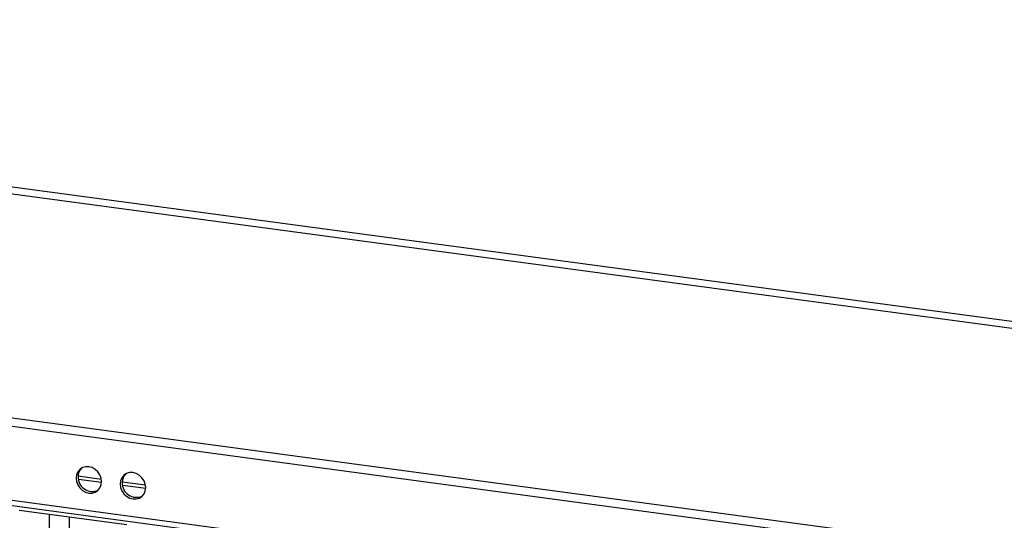
# Model space of a CAD drawing. Units: millimetres. Extents: x 0 to 4200, y 0 to 2970.
# Drawn here: x 3202 to 3592, y 1810 to 2009 of the extents above; entities that cross this region are included whole.
import ezdxf

# ---------------------------------------------------------------- set-up
doc = ezdxf.new("R2010")
doc.units = ezdxf.units.MM
doc.linetypes.add('SLD-Durchgehend', pattern=[0])
doc.layers.add('SLD-0', color=7, linetype='SLD-Durchgehend', lineweight=30)

msp = doc.modelspace()

# ---------------------------------------------------------------- linework, layer by layer
at = {"layer": 'SLD-0', "ltscale": 10}
for p, q in [((2705.91, 2008.64), (3754.18, 1867.66)), ((3753.87, 1864.81), (2705.6, 2005.79)), ((2705.79, 1917.19), (3754.06, 1776.21)), ((2707.09, 1913.71), (3755.36, 1772.72)), ((3729.83, 1746.62), (2745.93, 1878.95)), ((2746.71, 1876.86), (3730.61, 1744.53)), ((3234.1, 1826.49), (3224.85, 1827.74)), ((3234.16, 1825.19), (3224.96, 1826.43)), ((3251.57, 1824.14), (3242.32, 1825.39)), ((3251.63, 1822.84), (3242.43, 1824.08)), ((3201.54, 1814.32), (3244.14, 1808.6)), ((3213.38, 1812.73), (3213.42, 1797.25)), ((3221.42, 1797.27), (3221.39, 1811.66))]:
    msp.add_line(p, q, dxfattribs=at)
at = {"layer": 'SLD-0', "ltscale": 10, "flags": 128}
for points in [[(3234.17, 1825.6), (3234, 1826.97), (3233.49, 1828.3), (3232.68, 1829.49), (3231.63, 1830.45), (3230.41, 1831.14), (3229.1, 1831.49), (3227.79, 1831.49), (3226.58, 1831.13), (3225.53, 1830.45), (3224.73, 1829.48), (3224.23, 1828.29), (3224.06, 1826.96), (3224.23, 1825.59), (3224.74, 1824.26), (3225.55, 1823.08), (3226.6, 1822.11), (3227.82, 1821.42), (3229.13, 1821.07), (3230.43, 1821.07), (3231.65, 1821.43), (3232.7, 1822.11), (3233.5, 1823.09), (3234, 1824.28), (3234.17, 1825.6)], [(3251.64, 1823.25), (3251.47, 1824.62), (3250.96, 1825.95), (3250.15, 1827.14), (3249.1, 1828.1), (3247.88, 1828.79), (3246.57, 1829.14), (3245.27, 1829.14), (3244.05, 1828.79), (3243, 1828.1), (3242.2, 1827.13), (3241.7, 1825.94), (3241.53, 1824.61), (3241.7, 1823.24), (3242.21, 1821.91), (3243.02, 1820.73), (3244.07, 1819.76), (3245.29, 1819.07), (3246.6, 1818.72), (3247.91, 1818.72), (3249.12, 1819.08), (3250.17, 1819.76), (3250.97, 1820.74), (3251.47, 1821.93), (3251.64, 1823.25)]]:
    msp.add_lwpolyline(points, dxfattribs=at)
at = {"layer": 'SLD-0', "ltscale": 100}
for centre, radius, start, end in [((3229.47, 1827.65), 4.63, 134.4924, 181.256), ((3230.48, 1827.35), 5.64, 177.9442, 294.1147), ((3246.94, 1825.3), 4.63, 134.4924, 181.256), ((3247.95, 1825), 5.64, 177.9442, 294.1147)]:
    msp.add_arc(centre, radius, start, end, dxfattribs=at)

doc.saveas('drawing.dxf')
